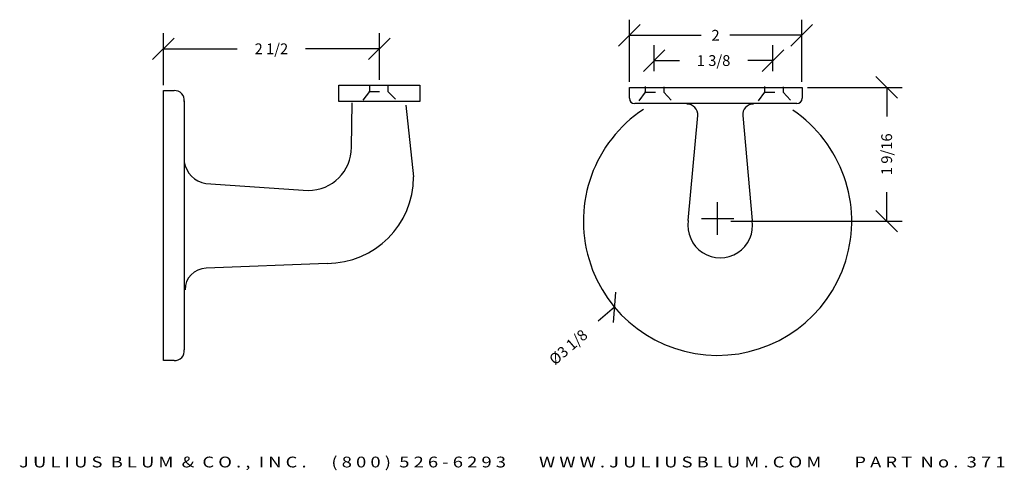
# Model space of a CAD drawing. Extents: x 12.2 to 23.6, y 6.6 to 11.8.
import ezdxf
from ezdxf.enums import TextEntityAlignment as Align

# ---------------------------------------------------------------- set-up
doc = ezdxf.new("R2010")
doc.units = 0
doc.header["$MEASUREMENT"] = 0
doc.linetypes.add('HIDDEN2', pattern=[0.1875, 0.125, -0.0625])
doc.layers.get('0').update_dxf_attribs({"linetype": 'CONTINUOUS'})
doc.layers.get('DEFPOINTS').update_dxf_attribs({"linetype": 'CONTINUOUS'})
for name, color, linetype in [('ADP1DETAIL', 7, 'CONTINUOUS'), ('ADP2DETAIL', 5, 'CONTINUOUS'), ('ADPDIM', 3, 'CONTINUOUS')]:
    doc.layers.add(name, color=color, linetype=linetype)
doc.styles.add('ARIAL_WIDE', font='ARIAL.TTF', dxfattribs={"width": 1.25})
doc.dimstyles.get("Standard").update_dxf_attribs({"dimtxt": 0.18, "dimasz": 0.18, "dimexe": 0.18, "dimexo": 0.0625, "dimgap": 0.09, "dimtad": 0, "dimtih": 1, "dimtoh": 1, "dimdec": 4, "dimzin": 0, "dimtxsty": 'STANDARD', "dimcen": 0.09, "dimazin": 3, "dimtfac": 1, "dimtdec": 4, "dimtofl": 0, "dimtmove": 0, "dimatfit": 3, "dimtolj": 1, "dimtzin": 0})

# ---------------------------------------------------------------- blocks, each defined once
blk = doc.blocks.new('*D4')
at = {"color": 0, "linetype": 'BYBLOCK'}
for p, q in [((13.698, 11.382), (13.948, 11.632)), ((13.823, 11.085), (13.823, 11.687)), ((16.198, 11.382), (16.448, 11.632)), ((16.323, 11.148), (16.323, 11.687)), ((13.823, 11.507), (14.677, 11.507)), ((16.323, 11.507), (15.469, 11.507))]:
    blk.add_line(p, q, dxfattribs=at)
at = {"layer": 'DEFPOINTS', "color": 0, "linetype": 'BYBLOCK'}
for p in [(16.323, 11.507), (16.323, 11.085), (13.823, 11.023)]:
    blk.add_point(p, dxfattribs=at)
at = {"color": 0, "linetype": 'BYBLOCK'}
blk.add_text('2 1/2', height=0.125, dxfattribs=at).set_placement((15.073, 11.507), align=Align.MIDDLE_CENTER)
blk = doc.blocks.new('*D1')
at = {"color": 0, "linetype": 'BYBLOCK'}
for p, q in [((22.321, 10.936), (22.071, 11.186)), ((21.28, 11.061), (22.376, 11.061)), ((22.196, 11.061), (22.196, 10.723)), ((22.196, 9.511), (22.196, 9.848)), ((22.321, 9.386), (22.071, 9.636)), ((20.391, 9.511), (22.376, 9.511))]:
    blk.add_line(p, q, dxfattribs=at)
at = {"layer": 'DEFPOINTS', "color": 0, "linetype": 'BYBLOCK'}
for p in [(21.217, 11.061), (22.196, 11.061), (20.328, 9.511)]:
    blk.add_point(p, dxfattribs=at)
at = {"color": 0, "linetype": 'BYBLOCK'}
blk.add_text('1 9/16', height=0.125, rotation=90, dxfattribs=at).set_placement((22.196, 10.286), align=Align.MIDDLE_CENTER)
blk = doc.blocks.new('*D0')
at = {"color": 0, "linetype": 'BYBLOCK'}
for p, q in [((20.238, 9.355), (20.238, 9.73)), ((20.051, 9.542), (20.426, 9.542)), ((19.033, 8.339), (19.059, 8.691)), ((19.046, 8.515), (18.857, 8.352))]:
    blk.add_line(p, q, dxfattribs=at)
at = {"layer": 'DEFPOINTS', "color": 0, "linetype": 'BYBLOCK'}
for p in [(21.43, 10.569), (19.046, 8.515)]:
    blk.add_point(p, dxfattribs=at)
at = {"color": 0, "linetype": 'BYBLOCK'}
blk.add_text('%%c3 1/8', height=0.125, rotation=40.7538, dxfattribs=at).set_placement((18.51, 8.053), align=Align.MIDDLE_CENTER)
blk = doc.blocks.new('*D3')
at = {"color": 0, "linetype": 'BYBLOCK'}
for p, q in [((19.504, 11.247), (19.504, 11.551)), ((20.879, 11.247), (20.879, 11.551)), ((19.379, 11.246), (19.629, 11.496)), ((20.754, 11.246), (21.004, 11.496)), ((19.504, 11.371), (19.796, 11.371)), ((20.879, 11.371), (20.588, 11.371))]:
    blk.add_line(p, q, dxfattribs=at)
at = {"layer": 'DEFPOINTS', "color": 0, "linetype": 'BYBLOCK'}
for p in [(20.879, 11.371), (19.504, 11.185), (20.879, 11.185)]:
    blk.add_point(p, dxfattribs=at)
at = {"color": 0, "linetype": 'BYBLOCK'}
blk.add_text('1 3/8', height=0.125, dxfattribs=at).set_placement((20.192, 11.371), align=Align.MIDDLE_CENTER)
blk = doc.blocks.new('*D2')
at = {"color": 0, "linetype": 'BYBLOCK'}
for p, q in [((19.092, 11.539), (19.342, 11.789)), ((19.217, 11.123), (19.217, 11.844)), ((21.088, 11.539), (21.338, 11.789)), ((21.213, 11.123), (21.213, 11.844)), ((19.217, 11.664), (20.048, 11.664)), ((21.213, 11.664), (20.382, 11.664))]:
    blk.add_line(p, q, dxfattribs=at)
at = {"layer": 'DEFPOINTS', "color": 0, "linetype": 'BYBLOCK'}
for p in [(21.213, 11.664), (19.217, 11.061), (21.213, 11.061)]:
    blk.add_point(p, dxfattribs=at)
at = {"color": 0, "linetype": 'BYBLOCK'}
blk.add_text('2', height=0.125, dxfattribs=at).set_placement((20.215, 11.664), align=Align.MIDDLE_CENTER)

msp = doc.modelspace()

# ---------------------------------------------------------------- linework, layer by layer
at = {"layer": 'ADP1DETAIL'}
for p, q in [((15.85424, 11.08534), (16.79174, 11.08534)), ((15.85424, 10.89734), (15.85424, 11.08534)), ((16.79174, 11.08534), (16.79174, 10.89734)), ((19.21706, 11.06055), (21.21706, 11.06055)), ((19.21706, 10.93455), (19.21706, 11.06055)), ((21.21706, 11.06055), (21.21706, 10.93455)), ((13.82299, 7.89784), (13.82299, 11.02284)), ((13.82299, 11.02284), (13.94799, 11.02284)), ((14.06408, 10.90603), (14.06408, 8.01988)), ((16.79174, 10.89734), (15.85424, 10.89734)), ((15.99972, 10.36634), (16.00946, 10.88155)), ((16.63129, 10.85585), (16.71872, 10.02284)), ((21.15506, 10.87255), (19.27906, 10.87255)), ((19.89856, 9.51985), (20.00887, 10.73336)), ((20.52949, 10.73336), (20.6398, 9.51985)), ((14.31383, 9.9493), (15.49972, 9.86634)), ((15.71872, 9.02284), (14.31611, 8.96703)), ((13.94799, 7.89784), (13.82299, 7.89784))]:
    msp.add_line(p, q, dxfattribs=at)
for centre, radius, start, end in [((13.95377, 10.9118), 0.11119, 352.786349, 92.98145), ((19.27906, 10.93455), 0.062, 180, 270), ((19.88423, 10.74291), 0.125, 355.61776, 90), ((20.65413, 10.74291), 0.125, 90, 184.38224), ((21.15506, 10.93455), 0.062, 270, 0), ((20.23807, 9.51086), 1.5531, 123.53706, 55.921995), ((15.49972, 10.36634), 0.5, 270, 0), ((14.35943, 10.24456), 0.29876, 188.675488, 261.220351), ((15.71872, 10.02284), 1, 270, 0), ((20.26918, 9.46271), 0.375, 171.235519, 8.764481), ((14.32299, 8.71712), 0.25, 91.576619, 180), ((13.95377, 8.00887), 0.11119, 267.01855, 7.213651)]:
    msp.add_arc(centre, radius, start, end, dxfattribs=at)
at = {"layer": 'ADP2DETAIL', "linetype": 'HIDDEN2'}
for p, q in [((16.20709, 11.07918), (16.20709, 11.01268)), ((16.42148, 11.07918), (16.42148, 11.01268)), ((19.40099, 11.07133), (19.40099, 11.00483)), ((19.61538, 11.06764), (19.61538, 11.00483)), ((20.78345, 11.07133), (20.78345, 11.00483)), ((20.99784, 11.06764), (20.99784, 11.00483)), ((16.20709, 11.01268), (16.11944, 10.89674)), ((16.19969, 11.01268), (16.42148, 11.01268)), ((16.42148, 11.01268), (16.53335, 10.89674)), ((19.40099, 11.00483), (19.30489, 10.87922)), ((19.3936, 11.00483), (19.61538, 11.00483)), ((19.61538, 11.00483), (19.74106, 10.87183)), ((20.78345, 11.00483), (20.68734, 10.87922)), ((20.77606, 11.00483), (20.99784, 11.00483)), ((20.99784, 11.00483), (21.12352, 10.87183))]:
    msp.add_line(p, q, dxfattribs=at)

# ---------------------------------------------------------------- texts
at = {"layer": 'ADPDIM', "style": 'ARIAL_WIDE', "width": 1.25}
msp.add_text('J U L I U S  B L U M  &  C O . ,  I N C .      ( 8 0 0 )  5 2 6 - 6 2 9 3        W W W . J U L I U S B L U M . C O M        P A R T  N o .  3 7 1', height=0.125, dxfattribs=at).set_placement((17.8617, 6.78499), align=Align.TOP_CENTER)

# ---------------------------------------------------------------- dimensions: what is measured, and where the dimension line sits
at = {"layer": 'ADPDIM'}
for base, p1, p2, picture, middle in [((21.21312, 11.66434), (19.21706, 11.06055), (21.21312, 11.06055), '*D2', (20.21509, 11.66434)), ((16.32299, 11.50711), (13.82299, 11.02284), (16.32299, 11.08534), '*D4', (15.07299, 11.50711)), ((20.87949, 11.37083), (19.50449, 11.18483), (20.87949, 11.18483), '*D3', (20.19199, 11.37083))]:
    dim = msp.add_linear_dim(base=base, p1=p1, p2=p2, dimstyle='Standard', dxfattribs=at)
    dim.commit()
    dim.dimension.update_dxf_attribs({"geometry": picture, "text_midpoint": middle})
dim = msp.add_linear_dim(base=(22.19588, 11.06055), p1=(20.32807, 9.51086), p2=(21.21706, 11.06055), angle=90, dimstyle='Standard', dxfattribs=at)
dim.commit()
dim.dimension.update_dxf_attribs({"geometry": '*D1', "text_midpoint": (22.19588, 10.28571)})
dim = msp.add_diameter_dim_2p(p1=(21.42989, 10.56919), p2=(19.04625, 8.51504), dimstyle='Standard', dxfattribs=at)
dim.commit()
dim.dimension.update_dxf_attribs({"geometry": '*D0', "text_midpoint": (18.50967, 8.05263)})

doc.saveas('drawing.dxf')
